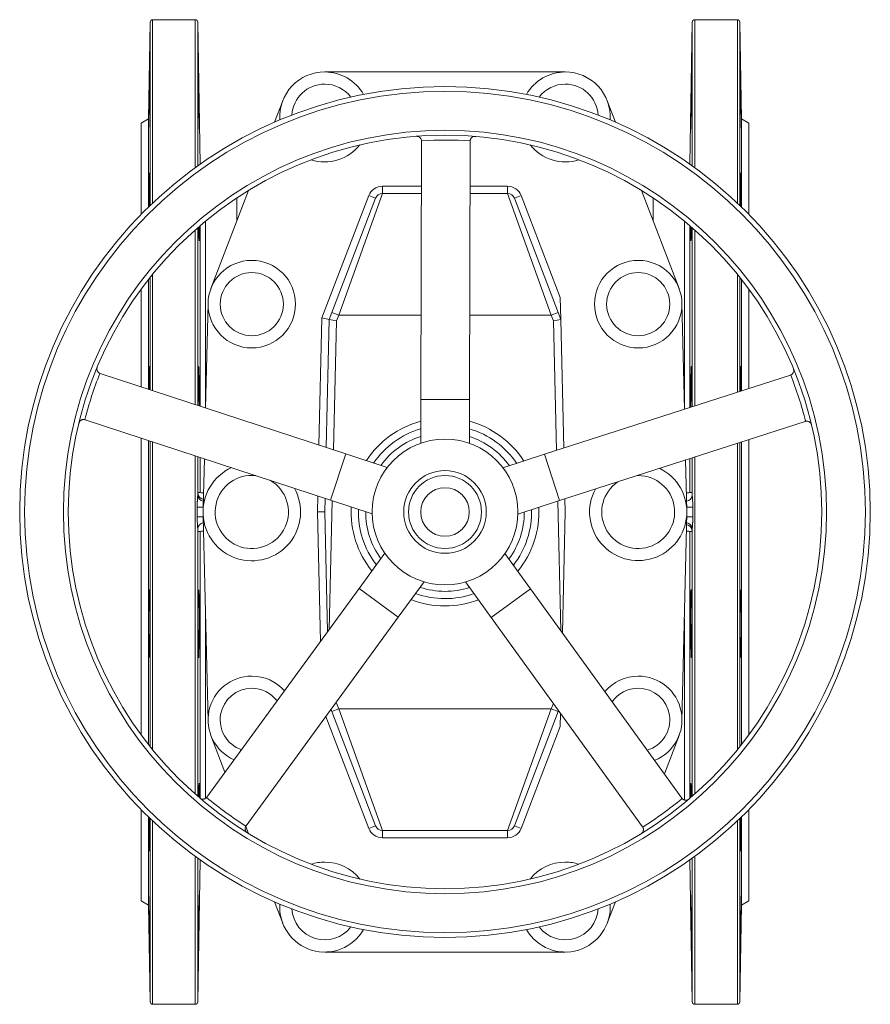
# Model space of a CAD drawing. Units: millimetres. Extents: x -612 to 1704, y -535 to 1826.
# Drawn here: x 441 to 791, y -535 to -130 of the extents above; entities that cross this region are included whole.
import ezdxf

# ---------------------------------------------------------------- set-up
doc = ezdxf.new("R2010")
doc.units = ezdxf.units.MM

msp = doc.modelspace()

# ---------------------------------------------------------------- linework, layer by layer
at = {"color": 7, "linetype": 'Continuous', "lineweight": 15}
for p, q in [((494.76, -131.07), (494.06, -170.86)), ((513.32, -130.09), (495.76, -130.09)), ((515.34, -189.48), (514.32, -131.07)), ((717.8, -131.07), (716.78, -189.48)), ((736.37, -130.09), (718.8, -130.09)), ((738.06, -170.86), (737.37, -131.07)), ((665.56, -151.59), (566.56, -151.59)), ((549.28, -163.48), (545.92, -172.26)), ((686.2, -172.26), (682.84, -163.48)), ((494.06, -170.86), (491.06, -172.59)), ((491.06, -172.59), (491.06, -210.12)), ((494.06, -170.86), (494.06, -207.13)), ((741.06, -172.59), (738.06, -170.86)), ((738.06, -207.13), (738.06, -170.86)), ((741.06, -210.12), (741.06, -172.59)), ((606.41, -180.04), (606.17, -286.3)), ((626.41, -180.09), (626.17, -286.34)), ((535.16, -200.38), (519.75, -240.66)), ((565.44, -252.78), (584.7, -202.45)), ((590.3, -201.59), (572.31, -251.59)), ((584.7, -202.45), (587.5, -203.52)), ((590.3, -198.59), (590.3, -201.59)), ((590.3, -201.59), (606.36, -201.59)), ((626.36, -201.59), (641.82, -201.59)), ((641.82, -198.59), (641.82, -201.59)), ((659.81, -251.59), (641.82, -201.59)), ((647.43, -202.45), (644.62, -203.52)), ((647.43, -202.45), (663.49, -244.43)), ((712.37, -240.66), (696.96, -200.38)), ((530.4, -203.42), (530.4, -212.84)), ((569.51, -250.52), (587.5, -203.52)), ((644.62, -203.52), (662.61, -250.52)), ((701.73, -212.84), (701.73, -203.42)), ((514.98, -215.24), (514.99, -216.98)), ((717.14, -216.98), (717.14, -215.22)), ((494.06, -236.98), (494.06, -282.12)), ((738.06, -282.75), (738.06, -236.98)), ((491.06, -240.94), (491.06, -281.14)), ((741.06, -281.78), (741.06, -240.94)), ((518.57, -246.67), (517.56, -289.82)), ((663.49, -244.43), (663.7, -253.37)), ((714.58, -290.32), (713.56, -246.67)), ((568.42, -253.37), (569.51, -250.52)), ((569.51, -250.52), (572.31, -251.59)), ((659.81, -251.59), (662.61, -250.52)), ((662.61, -250.52), (663.7, -253.37)), ((565.44, -252.78), (568.42, -253.37)), ((567.19, -306.07), (568.42, -253.37)), ((568.42, -253.37), (571.41, -253.95)), ((572.31, -251.59), (571.41, -253.95)), ((660.71, -253.95), (659.81, -251.59)), ((660.71, -253.95), (663.7, -253.37)), ((663.7, -253.37), (664.94, -306.33)), ((474.22, -275.63), (575.2, -308.69)), ((758.16, -276.27), (657.03, -308.87)), ((606.17, -286.3), (606.13, -304.29)), ((606.17, -286.3), (626.17, -286.34)), ((626.17, -286.34), (626.13, -304.33)), ((467.99, -294.63), (568.97, -327.7)), ((764.3, -295.31), (663.17, -327.91)), ((491.06, -302.19), (491.06, -424.24)), ((494.06, -303.17), (494.06, -428.2)), ((741.06, -424.24), (741.06, -302.8)), ((738.06, -428.2), (738.06, -303.76)), ((517.07, -310.7), (516.6, -330.6)), ((568.97, -327.7), (575.2, -308.69)), ((575.2, -308.69), (592.29, -314.29)), ((657.03, -308.87), (639.91, -314.4)), ((657.03, -308.87), (663.17, -327.91)), ((715.56, -332.12), (715.07, -311.18)), ((566.57, -332.59), (566.7, -326.95)), ((568.97, -327.7), (586.07, -333.29)), ((663.17, -327.91), (646.05, -333.43)), ((665.43, -327.18), (665.55, -332.59)), ((516.6, -334.58), (518.57, -418.51)), ((563.57, -332.59), (566.57, -332.59)), ((567.72, -381.85), (566.57, -332.59)), ((665.55, -332.59), (664.39, -382.36)), ((713.56, -418.51), (715.56, -333.06)), ((580.7, -364.07), (591.31, -349.54)), ((651.28, -364.23), (640.74, -349.65)), ((518.05, -449.89), (580.7, -364.07)), ((596.85, -375.86), (580.7, -364.07)), ((596.85, -375.86), (607.46, -361.33)), ((635.07, -375.95), (624.53, -361.37)), ((651.28, -364.23), (635.07, -375.95)), ((713.54, -450.33), (651.28, -364.23)), ((534.2, -461.68), (596.85, -375.86)), ((697.33, -462.05), (635.07, -375.95)), ((569.51, -414.66), (569.17, -413.78)), ((572.31, -413.59), (569.51, -414.66)), ((587.5, -461.66), (569.51, -414.66)), ((572.31, -413.59), (659.81, -413.59)), ((572.31, -413.59), (590.3, -463.59)), ((641.82, -463.59), (659.81, -413.59)), ((662.61, -414.66), (644.62, -461.66)), ((662.61, -414.66), (659.81, -413.59)), ((662.77, -414.25), (662.61, -414.66)), ((663.61, -415.42), (663.49, -420.76)), ((663.49, -420.76), (647.43, -462.74)), ((519.75, -424.52), (525.53, -439.64)), ((706.32, -440.35), (712.37, -424.52)), ((491.06, -455.07), (491.06, -492.59)), ((741.06, -492.59), (741.06, -455.07)), ((494.06, -458.06), (494.06, -494.32)), ((584.7, -462.74), (587.5, -461.66)), ((647.43, -462.74), (644.62, -461.66)), ((738.06, -494.32), (738.06, -458.06)), ((534.06, -461.93), (535.16, -464.81)), ((641.82, -463.59), (590.3, -463.59)), ((590.3, -466.59), (590.3, -463.59)), ((641.82, -466.59), (641.82, -463.59)), ((641.82, -466.59), (590.3, -466.59)), ((514.32, -534.11), (515.34, -475.7)), ((716.78, -475.7), (717.8, -534.11)), ((491.06, -492.59), (494.06, -494.32)), ((545.92, -492.92), (549.28, -501.7)), ((682.84, -501.7), (686.2, -492.92)), ((738.06, -494.32), (741.06, -492.59)), ((494.06, -494.32), (494.76, -534.11)), ((737.37, -534.11), (738.06, -494.32)), ((566.56, -513.59), (665.56, -513.59)), ((495.76, -535.09), (513.32, -535.09)), ((718.8, -535.09), (736.37, -535.09))]:
    msp.add_line(p, q, dxfattribs=at)
at = {"color": 8, "linetype": 'Continuous', "lineweight": 15}
for p, q in [((494.76, -206.46), (494.76, -131.07)), ((495.76, -130.09), (495.76, -205.5)), ((513.32, -130.09), (513.32, -190.92)), ((514.32, -131.07), (514.32, -190.2)), ((717.8, -190.2), (717.8, -131.07)), ((718.8, -190.92), (718.8, -130.09)), ((736.37, -205.5), (736.37, -130.09)), ((737.37, -131.07), (737.37, -206.46)), ((590.3, -198.59), (606.37, -198.59)), ((626.37, -198.59), (641.82, -198.59)), ((517.58, -212.9), (517.58, -288.82)), ((714.54, -288.82), (714.54, -212.9)), ((513.32, -216.53), (513.32, -288.43)), ((514.32, -215.65), (514.32, -288.76)), ((515.36, -289.1), (515.36, -214.76)), ((716.77, -214.76), (716.77, -289.62)), ((717.8, -289.28), (717.8, -215.65)), ((718.8, -288.96), (718.8, -216.53)), ((495.76, -234.86), (495.76, -282.68)), ((736.37, -283.3), (736.37, -234.86)), ((494.76, -282.35), (494.76, -236.1)), ((737.37, -236.1), (737.37, -282.97)), ((564.21, -305.09), (565.44, -252.78)), ((571.41, -253.95), (570.17, -307.04)), ((606.24, -251.59), (572.31, -251.59)), ((659.81, -251.59), (626.24, -251.59)), ((661.96, -307.29), (660.71, -253.95)), ((494.76, -429.08), (494.76, -303.4)), ((495.76, -303.72), (495.76, -430.32)), ((736.37, -430.32), (736.37, -304.31)), ((737.37, -303.99), (737.37, -429.08)), ((513.32, -309.47), (513.32, -448.65)), ((514.32, -309.8), (514.32, -325.63)), ((515.36, -324.59), (515.36, -310.14)), ((716.77, -310.63), (716.77, -324.59)), ((717.8, -325.63), (717.8, -310.3)), ((718.8, -448.65), (718.8, -309.97)), ((695.56, -317.59), (695.16, -317.6)), ((563.57, -332.59), (563.72, -325.98)), ((569.68, -327.93), (568.44, -380.86)), ((663.69, -381.4), (662.45, -328.14)), ((564.81, -385.83), (563.57, -332.59)), ((514.32, -339.56), (514.32, -449.53)), ((717.8, -449.53), (717.8, -339.56)), ((515.36, -450.25), (515.36, -340.59)), ((716.77, -340.59), (716.77, -450.42)), ((517.58, -376.36), (517.58, -450.5)), ((714.54, -451.06), (714.54, -376.36)), ((571.28, -410.89), (572.31, -413.59)), ((659.81, -413.59), (660.67, -411.35)), ((584.7, -462.74), (567.07, -416.67)), ((494.76, -534.11), (494.76, -458.73)), ((495.76, -459.68), (495.76, -535.09)), ((736.37, -535.09), (736.37, -459.68)), ((737.37, -458.73), (737.37, -534.11)), ((513.32, -474.26), (513.32, -535.09)), ((514.32, -474.98), (514.32, -534.11)), ((717.8, -534.11), (717.8, -474.98)), ((718.8, -535.09), (718.8, -474.26))]:
    msp.add_line(p, q, dxfattribs=at)
at = {"color": 144, "linetype": 'Continuous', "lineweight": 0}
for p, q in [((514.39, -324.59), (515.36, -324.59)), ((716.77, -324.59), (717.73, -324.59)), ((515.36, -340.59), (514.39, -340.59)), ((717.73, -340.59), (716.77, -340.59))]:
    msp.add_line(p, q, dxfattribs=at)
at = {"color": 7, "linetype": 'Continuous', "lineweight": 15, "flags": 128}
for points in [[(514.51, -147.24), (514.53, -147.72), (514.55, -148.59), (514.58, -149.8), (514.61, -151.34), (514.65, -153.16), (514.69, -155.21), (514.73, -157.42), (514.77, -159.74), (514.81, -162.1), (514.85, -164.43), (514.89, -166.67), (514.92, -168.75), (514.95, -171.04)], [(737.56, -147.24), (737.58, -147.72), (737.6, -148.58), (737.63, -149.8), (737.66, -151.34), (737.69, -153.16), (737.73, -155.2), (737.77, -157.42), (737.82, -159.74), (737.86, -162.09), (737.89, -164.43), (737.93, -166.66), (737.96, -168.75), (737.99, -171.04)], [(514.98, -490.15), (514.99, -490.63), (514.98, -491.49), (514.97, -492.71), (514.95, -494.25), (514.92, -496.07), (514.89, -498.11), (514.86, -500.33), (514.82, -502.65), (514.78, -505), (514.74, -507.34), (514.7, -509.57), (514.66, -511.66), (514.61, -513.94)], [(738.03, -490.15), (738.03, -490.63), (738.02, -491.49), (738.01, -492.71), (737.99, -494.25), (737.97, -496.07), (737.94, -498.12), (737.9, -500.33), (737.86, -502.65), (737.82, -505.01), (737.78, -507.34), (737.74, -509.58), (737.7, -511.66), (737.66, -513.95)]]:
    msp.add_lwpolyline(points, dxfattribs=at)
at = {"color": 8, "linetype": 'Continuous', "lineweight": 15, "flags": 128}
for points in [[(516.6, -330.6), (516.12, -330.61), (515.55, -330.61), (515, -330.61), (514.51, -330.61), (514.08, -330.61)], [(718.04, -330.61), (717.62, -330.61), (717.12, -330.61), (716.58, -330.61), (716, -330.61), (715.52, -330.6)], [(514.08, -334.57), (514.51, -334.57), (515, -334.57), (515.55, -334.58), (516.12, -334.58), (516.6, -334.58)], [(715.52, -334.58), (716, -334.58), (716.58, -334.58), (717.12, -334.57), (717.62, -334.57), (718.04, -334.57)]]:
    msp.add_lwpolyline(points, dxfattribs=at)
at = {"color": 7, "linetype": 'Continuous', "lineweight": 15}
for centre, radius in [((616.06, -332.59), 175), ((616.06, -332.59), 173), ((616.06, -332.59), 157), ((616.06, -332.59), 155), ((536.56, -247.09), 18), ((695.56, -247.09), 18), ((536.56, -247.09), 13), ((695.56, -247.09), 13), ((616.06, -332.59), 30), ((616.06, -332.59), 17), ((616.06, -332.59), 15), ((616.06, -332.59), 10)]:
    msp.add_circle(centre, radius, dxfattribs=at)
for centre, radius, start, end in [((495.76, -131.09), 1, 90, 179), ((513.32, -131.09), 1, 1, 90), ((718.8, -131.09), 1, 90, 179), ((736.37, -131.09), 1, 1, 90), ((566.56, -170.09), 18.5, 90, 183.3912), ((566.56, -170.09), 18.5, 30.0573, 90), ((665.56, -170.09), 18.5, 90, 149.9427), ((665.56, -170.09), 18.5, 356.466, 90), ((566.56, -170.09), 18.5, 252.3435, 321.5396), ((616.06, -332.59), 153, 86.1205, 93.6193), ((604.41, -180.04), 2, 359.8699, 3.9938), ((628.41, -180.09), 2, 175.746, 179.8699), ((665.56, -170.09), 18.5, 218.4604, 287.6565), ((590.3, -204.59), 6, 90, 159.0603), ((590.3, -204.59), 3, 90, 159.0603), ((641.82, -204.59), 6, 20.9397, 90), ((641.82, -204.59), 3, 20.9397, 90), ((616.06, -332.59), 153, 158.1205, 165.6193), ((474.84, -273.72), 2, 247.746, 251.8699), ((757.55, -274.37), 2, 287.8699, 291.9938), ((616.06, -332.59), 153, 14.1205, 21.6193), ((467.37, -296.53), 2, 71.8699, 75.9938), ((764.91, -297.21), 2, 103.746, 107.8699), ((616.06, -332.59), 35.64, 106.166, 145.5738), ((616.06, -332.59), 35.64, 34.166, 73.5738), ((536.56, -332.59), 20.06, 114.5796, 29.1602), ((695.56, -332.59), 20, 151.8356, 63.9042), ((616.06, -332.59), 35.64, 178.166, 217.5738), ((616.06, -332.59), 35.64, 322.166, 1.5738), ((89.09, -377.1), 425.92, 358.4752, 1.6771), ((616.06, -332.59), 35.64, 250.166, 289.5738), ((312.03, -377.1), 426.02, 358.4753, 1.6766), ((536.56, -418.09), 18, 90, 246.0509), ((536.56, -418.09), 18, 41.6889, 90), ((695.56, -418.09), 18, 90, 139.7707), ((695.56, -418.09), 18, 291.9691, 90), ((516.43, -448.71), 2, 319.746, 323.8699), ((616.06, -332.59), 153, 230.1205, 237.6193), ((616.06, -332.59), 153, 302.1205, 309.6193), ((715.16, -449.16), 2, 215.8699, 219.9938), ((535.82, -462.86), 2, 143.8699, 147.9938), ((590.3, -460.59), 3, 200.9397, 270), ((641.82, -460.59), 3, 270, 339.0603), ((590.3, -460.59), 6, 200.9397, 270), ((641.82, -460.59), 6, 270, 339.0603), ((695.71, -463.22), 2, 31.746, 35.8699), ((566.56, -495.09), 18.5, 90, 107.6565), ((566.56, -495.09), 18.5, 38.4604, 90), ((665.56, -495.09), 18.5, 90, 141.5396), ((665.56, -495.09), 18.5, 72.3435, 90), ((566.56, -495.09), 18.5, 176.1742, 329.9427), ((665.56, -495.09), 18.5, 210.0573, 3.8258), ((495.76, -534.09), 1, 181, 270), ((513.32, -534.09), 1, 270, 359), ((718.8, -534.09), 1, 181, 270), ((736.37, -534.09), 1, 270, 359)]:
    msp.add_arc(centre, radius, start, end, dxfattribs=at)
at = {"color": 8, "linetype": 'Continuous', "lineweight": 15}
for centre, radius, start, end in [((566.56, -170.09), 13.5, 90, 176.7079), ((566.56, -170.09), 13.5, 37.1751, 90), ((665.56, -170.09), 13.5, 90, 142.8249), ((665.56, -170.09), 13.5, 3.2921, 90), ((616.06, -332.59), 38.64, 104.8696, 146.8702), ((616.06, -332.59), 38.64, 32.8696, 74.8702), ((616.06, -332.59), 32.64, 107.7119, 144.0279), ((616.06, -332.59), 32.64, 35.7119, 72.0279), ((536.56, -332.59), 15.06, 83.6905, 60.0493), ((695.56, -332.59), 15, 124.1967, 90), ((517.1, -325.45), 2.79, 183.6437, 260.795), ((616.06, -332.59), 38.64, 176.8696, 218.8702), ((616.06, -332.59), 38.64, 320.8696, 2.8702), ((616.06, -332.59), 32.64, 179.7119, 216.0279), ((616.06, -332.59), 32.64, 323.7119, 0.0279), ((715.02, -339.73), 2.79, 3.6437, 80.795), ((616.06, -332.59), 32.64, 251.7119, 288.0279), ((616.06, -332.59), 38.64, 248.8696, 290.8702), ((536.56, -418.09), 13, 90, 250.8569), ((536.56, -418.09), 13, 36.8829, 90), ((695.56, -418.09), 13, 90, 145.2991), ((695.56, -418.09), 13, 286.4407, 90), ((566.56, -495.09), 13.5, 183.2921, 322.8249), ((665.56, -495.09), 13.5, 217.1751, 356.7079)]:
    msp.add_arc(centre, radius, start, end, dxfattribs=at)
at = {"color": 144, "linetype": 'Continuous', "lineweight": 0}
for centre, radius, start, end in [((517.39, -324.59), 3, 180.0379, 256.1056), ((516.54, -319.8), 4.93, 256.1584, 272.3538), ((715.4, -318.01), 6.72, 269.8107, 281.6771), ((715.02, -325.45), 2.79, 279.205, 356.3563), ((517.1, -339.73), 2.79, 99.205, 176.3563), ((714.73, -340.59), 3, 0.0379, 76.1056), ((516.72, -347.17), 6.72, 89.8107, 101.6771), ((715.59, -345.38), 4.93, 76.1584, 92.3538)]:
    msp.add_arc(centre, radius, start, end, dxfattribs=at)
at = {"color": 7, "linetype": 'Continuous', "lineweight": 15}
for points, knots in [([(494.57, -147.15), (494.57, -147.14), (494.58, -147.08), (494.58, -147.32), (494.58, -147.89), (494.57, -148.88), (494.56, -150.21), (494.54, -151.85), (494.52, -153.75), (494.49, -155.87), (494.46, -158.13), (494.42, -160.48), (494.38, -162.85), (494.34, -165.17), (494.3, -167.38), (494.26, -169.4), (494.22, -171.2), (494.18, -172.7), (494.15, -173.89), (494.13, -174.69), (494.11, -175.11), (494.1, -175.1), (494.1, -175.09)], [0, 0, 0, 0, 0.001889, 0.055575, 0.109262, 0.162945, 0.216628, 0.270312, 0.323996, 0.377684, 0.431373, 0.485069, 0.538765, 0.592467, 0.64617, 0.699876, 0.753581, 0.807286, 0.86099, 0.914687, 0.968384, 1, 1, 1, 1]), ([(494.13, -171.04), (494.14, -170.45), (494.15, -169.28), (494.18, -167.23), (494.22, -165.01), (494.26, -162.69), (494.3, -160.32), (494.34, -157.97), (494.38, -155.72), (494.42, -153.61), (494.46, -151.73), (494.49, -150.1), (494.52, -148.8), (494.54, -147.82), (494.55, -147.49), (494.56, -147.33)], [0, 0, 0, 0, 0.076916, 0.153833, 0.230748, 0.307664, 0.384589, 0.461513, 0.538445, 0.615377, 0.692308, 0.769239, 0.846163, 0.923086, 1, 1, 1, 1]), ([(514.98, -175.09), (514.98, -175.11), (514.97, -175.15), (514.96, -174.83), (514.93, -174.13), (514.9, -173.03), (514.87, -171.6), (514.83, -169.87), (514.79, -167.9), (514.75, -165.73), (514.71, -163.43), (514.67, -161.07), (514.63, -158.71), (514.6, -156.42), (514.57, -154.26), (514.54, -152.3), (514.52, -150.59), (514.51, -149.18), (514.5, -148.1), (514.5, -147.42), (514.5, -147.12), (514.5, -147.17), (514.51, -147.18)], [0, 0, 0, 0, 0.0183334, 0.0720151, 0.1256995, 0.179384, 0.2330764, 0.2867688, 0.3404699, 0.394171, 0.4478776, 0.5015841, 0.5552908, 0.6089974, 0.6626995, 0.7164015, 0.7700964, 0.8237913, 0.8774796, 0.9311679, 0.9848525, 1, 1, 1, 1]), ([(717.62, -147.15), (717.62, -147.14), (717.62, -147.08), (717.62, -147.32), (717.63, -147.88), (717.62, -148.88), (717.61, -150.21), (717.59, -151.85), (717.56, -153.75), (717.53, -155.87), (717.5, -158.13), (717.46, -160.48), (717.42, -162.85), (717.38, -165.17), (717.34, -167.37), (717.3, -169.4), (717.26, -171.2), (717.23, -172.7), (717.2, -173.89), (717.17, -174.69), (717.15, -175.11), (717.15, -175.1), (717.15, -175.09)], [0, 0, 0, 0, 0.001853, 0.055539, 0.109226, 0.162909, 0.216592, 0.270275, 0.323959, 0.377648, 0.431337, 0.485033, 0.538729, 0.592431, 0.646133, 0.699839, 0.753545, 0.807249, 0.860953, 0.914651, 0.968348, 1, 1, 1, 1]), ([(717.17, -171.04), (717.18, -170.45), (717.2, -169.28), (717.23, -167.23), (717.26, -165.02), (717.3, -162.69), (717.34, -160.32), (717.38, -157.97), (717.42, -155.72), (717.46, -153.61), (717.5, -151.73), (717.53, -150.1), (717.56, -148.8), (717.59, -147.82), (717.6, -147.49), (717.6, -147.33)], [0, 0, 0, 0, 0.076916, 0.153833, 0.230748, 0.307664, 0.384589, 0.461513, 0.538445, 0.615377, 0.692308, 0.769239, 0.846163, 0.923086, 1, 1, 1, 1]), ([(738.02, -175.09), (738.02, -175.11), (738.01, -175.15), (738, -174.83), (737.98, -174.13), (737.95, -173.03), (737.91, -171.6), (737.87, -169.88), (737.83, -167.9), (737.79, -165.73), (737.75, -163.43), (737.71, -161.07), (737.67, -158.71), (737.64, -156.42), (737.61, -154.26), (737.58, -152.3), (737.56, -150.59), (737.55, -149.18), (737.54, -148.1), (737.54, -147.42), (737.54, -147.12), (737.55, -147.17), (737.55, -147.18)], [0, 0, 0, 0, 0.018297, 0.071979, 0.125663, 0.179348, 0.23304, 0.286733, 0.340434, 0.394135, 0.447841, 0.501548, 0.555255, 0.608961, 0.662663, 0.716365, 0.77006, 0.823755, 0.877443, 0.931132, 0.984816, 1, 1, 1, 1]), ([(494.1, -175.11), (494.09, -175.01), (494.09, -174.83), (494.09, -174.05), (494.1, -172.87), (494.12, -171.69), (494.13, -171.04)], [0, 0, 0, 0, 0.23549, 0.470951, 0.706412, 1, 1, 1, 1]), ([(514.95, -171.04), (514.96, -171.6), (514.97, -172.61), (514.98, -173.41), (514.98, -174.1), (514.99, -174.66), (514.99, -174.97), (514.98, -175.05)], [0, 0, 0, 0, 0.25, 0.5, 0.5, 0.75, 1, 1, 1, 1]), ([(717.14, -175.11), (717.14, -175.01), (717.13, -174.83), (717.14, -174.05), (717.15, -172.87), (717.16, -171.69), (717.17, -171.04)], [0, 0, 0, 0, 0.23549, 0.470951, 0.706412, 1, 1, 1, 1]), ([(737.99, -171.04), (738, -171.6), (738.01, -172.61), (738.02, -173.41), (738.03, -174.1), (738.03, -174.66), (738.03, -174.97), (738.03, -175.05)], [0, 0, 0, 0, 0.25, 0.5, 0.5, 0.75, 1, 1, 1, 1]), ([(606.4, -179.9), (606.39, -179.74), (606.36, -179.58), (606.27, -179.28), (606.2, -179.14), (606.05, -178.89), (605.97, -178.78), (605.79, -178.58), (605.69, -178.49), (605.38, -178.27), (605.16, -178.17), (604.82, -178.08), (604.71, -178.06), (604.48, -178.03), (604.37, -178.03), (604.25, -178.04)], [0, 0, 0, 0, 0.125, 0.125, 0.25, 0.25, 0.375, 0.375, 0.5, 0.5, 0.75, 0.75, 0.875, 0.875, 1, 1, 1, 1]), ([(626.41, -179.94), (626.42, -179.78), (626.46, -179.63), (626.55, -179.33), (626.62, -179.19), (626.77, -178.94), (626.85, -178.83), (627.04, -178.63), (627.14, -178.54), (627.45, -178.32), (627.66, -178.22), (628, -178.13), (628.12, -178.11), (628.34, -178.09), (628.46, -178.09), (628.57, -178.1)], [0, 0, 0, 0, 0.125, 0.125, 0.25, 0.25, 0.375, 0.375, 0.5, 0.5, 0.75, 0.75, 0.875, 0.875, 1, 1, 1, 1]), ([(494.17, -207.26), (494.17, -206.93), (494.18, -205.82), (494.21, -203.92), (494.25, -201.67), (494.29, -199.56), (494.33, -197.67), (494.37, -196.05), (494.41, -194.75), (494.45, -193.76), (494.47, -193.43), (494.48, -193.27)], [0, 0, 0, 0, 0.050038, 0.168755, 0.287491, 0.406227, 0.524979, 0.643732, 0.76249, 0.881248, 1, 1, 1, 1]), ([(494.51, -193.09), (494.51, -193.08), (494.52, -193.02), (494.54, -193.26), (494.56, -193.82), (494.57, -194.82), (494.58, -196.14), (494.58, -197.79), (494.58, -199.69), (494.56, -201.8), (494.55, -204.06), (494.53, -205.8), (494.52, -206.76), (494.51, -206.93)], [0, 0, 0, 0, 0.003438, 0.111573, 0.219709, 0.327831, 0.435952, 0.544063, 0.652174, 0.760282, 0.86839, 0.976503, 1, 1, 1, 1]), ([(737.61, -206.91), (737.6, -206.16), (737.58, -204.61), (737.56, -202.35), (737.55, -200.2), (737.54, -198.23), (737.54, -196.53), (737.55, -195.11), (737.56, -194.04), (737.58, -193.36), (737.59, -193.06), (737.61, -193.11), (737.61, -193.12)], [0, 0, 0, 0, 0.103962, 0.212193, 0.32041, 0.428626, 0.536832, 0.645038, 0.753241, 0.861444, 0.969652, 1, 1, 1, 1]), ([(737.63, -193.18), (737.64, -193.32), (737.66, -193.59), (737.7, -194.47), (737.74, -195.69), (737.78, -197.24), (737.82, -199.07), (737.86, -201.12), (737.9, -203.35), (737.93, -205.41), (737.95, -206.72), (737.95, -207.24)], [0, 0, 0, 0, 0.1154525, 0.2309052, 0.3463733, 0.4618415, 0.5773215, 0.6928015, 0.8082841, 0.9237667, 1, 1, 1, 1]), ([(514.91, -221.03), (514.91, -221.05), (514.89, -221.09), (514.86, -220.77), (514.83, -220.06), (514.79, -218.97), (514.74, -217.52), (514.72, -216.33), (514.7, -215.57), (514.7, -215.48)], [0, 0, 0, 0, 0.0624549, 0.2444957, 0.4265669, 0.6086381, 0.7907341, 0.9728302, 1, 1, 1, 1]), ([(514.99, -216.98), (514.99, -217.54), (514.98, -218.55), (514.98, -219.35), (514.97, -220.04), (514.95, -220.6), (514.94, -220.91), (514.93, -220.99)], [0, 0, 0, 0, 0.25, 0.5, 0.5, 0.75, 1, 1, 1, 1]), ([(717.2, -221.05), (717.19, -220.95), (717.17, -220.77), (717.15, -219.99), (717.14, -218.81), (717.14, -217.63), (717.14, -216.98)], [0, 0, 0, 0, 0.235482, 0.470927, 0.706372, 1, 1, 1, 1]), ([(717.42, -215.48), (717.41, -216.03), (717.39, -217.2), (717.35, -218.64), (717.31, -219.83), (717.27, -220.63), (717.24, -221.05), (717.22, -221.04), (717.21, -221.03)], [0, 0, 0, 0, 0.1634062, 0.3455765, 0.5277468, 0.7099213, 0.8920957, 1, 1, 1, 1]), ([(474.08, -275.58), (473.93, -275.51), (473.79, -275.44), (473.54, -275.25), (473.43, -275.15), (473.24, -274.93), (473.16, -274.81), (473.02, -274.58), (472.97, -274.46), (472.86, -274.09), (472.83, -273.85), (472.85, -273.5), (472.86, -273.39), (472.91, -273.17), (472.95, -273.06), (472.99, -272.96)], [0, 0, 0, 0, 0.125, 0.125, 0.25, 0.25, 0.375, 0.375, 0.5, 0.5, 0.75, 0.75, 0.875, 0.875, 1, 1, 1, 1]), ([(494.14, -282.15), (494.14, -281.85), (494.15, -280.8), (494.18, -279.14), (494.21, -277.25), (494.25, -275.62), (494.29, -274.32), (494.33, -273.34), (494.36, -273.01), (494.37, -272.84)], [0, 0, 0, 0, 0.061355, 0.217761, 0.37419, 0.53062, 0.687074, 0.843529, 1, 1, 1, 1]), ([(494.41, -272.66), (494.41, -272.66), (494.42, -272.59), (494.45, -272.83), (494.48, -273.39), (494.51, -274.39), (494.54, -275.71), (494.56, -277.35), (494.57, -279.26), (494.58, -280.93), (494.58, -281.99), (494.58, -282.29)], [0, 0, 0, 0, 0.003833, 0.138483, 0.273132, 0.407769, 0.542407, 0.677026, 0.811646, 0.946249, 1, 1, 1, 1]), ([(514.52, -288.82), (514.51, -288.07), (514.5, -286.54), (514.5, -284.21), (514.5, -281.92), (514.5, -279.76), (514.52, -277.8), (514.53, -276.09), (514.56, -274.68), (514.59, -273.61), (514.62, -272.93), (514.65, -272.63), (514.67, -272.68), (514.67, -272.69)], [0, 0, 0, 0, 0.093534, 0.191232, 0.28893, 0.386622, 0.484314, 0.582008, 0.679701, 0.777403, 0.875106, 0.972821, 1, 1, 1, 1]), ([(514.7, -272.76), (514.71, -272.89), (514.74, -273.16), (514.78, -274.05), (514.82, -275.27), (514.86, -276.82), (514.89, -278.65), (514.93, -280.7), (514.95, -282.93), (514.97, -285.25), (514.98, -287.3), (514.98, -288.52), (514.98, -288.97)], [0, 0, 0, 0, 0.104382, 0.208764, 0.313153, 0.417541, 0.521926, 0.626311, 0.730683, 0.835055, 0.939409, 1, 1, 1, 1]), ([(717.14, -289.5), (717.14, -289.07), (717.14, -287.87), (717.15, -285.84), (717.17, -283.5), (717.19, -281.24), (717.22, -279.14), (717.25, -277.25), (717.29, -275.62), (717.33, -274.32), (717.37, -273.34), (717.4, -273.01), (717.41, -272.84)], [0, 0, 0, 0, 0.05852, 0.163109, 0.267699, 0.372293, 0.476888, 0.581498, 0.686108, 0.790735, 0.895362, 1, 1, 1, 1]), ([(717.45, -272.66), (717.45, -272.66), (717.47, -272.59), (717.49, -272.83), (717.53, -273.39), (717.56, -274.39), (717.58, -275.71), (717.6, -277.35), (717.62, -279.25), (717.62, -281.37), (717.63, -283.63), (717.62, -285.98), (717.61, -287.91), (717.6, -289.01), (717.6, -289.35)], [0, 0, 0, 0, 0.0027854, 0.0983651, 0.1939448, 0.2895162, 0.3850875, 0.4806464, 0.5762051, 0.6717521, 0.7672991, 0.8628394, 0.9583797, 1, 1, 1, 1]), ([(737.54, -282.92), (737.54, -282.59), (737.54, -281.5), (737.55, -279.77), (737.56, -277.8), (737.58, -276.09), (737.6, -274.68), (737.63, -273.61), (737.67, -272.93), (737.69, -272.63), (737.71, -272.68), (737.71, -272.69)], [0, 0, 0, 0, 0.055701, 0.185448, 0.315194, 0.444943, 0.574692, 0.704453, 0.834213, 0.963991, 1, 1, 1, 1]), ([(737.74, -272.76), (737.76, -272.89), (737.78, -273.16), (737.82, -274.05), (737.86, -275.27), (737.9, -276.82), (737.94, -278.65), (737.97, -280.64), (737.98, -282.08), (737.99, -282.77)], [0, 0, 0, 0, 0.144452, 0.288905, 0.433366, 0.577827, 0.722284, 0.866741, 1, 1, 1, 1]), ([(758.3, -276.22), (758.45, -276.16), (758.59, -276.08), (758.84, -275.9), (758.95, -275.8), (759.15, -275.58), (759.23, -275.46), (759.36, -275.23), (759.41, -275.11), (759.53, -274.74), (759.56, -274.5), (759.54, -274.15), (759.53, -274.04), (759.48, -273.82), (759.44, -273.71), (759.4, -273.61)], [0, 0, 0, 0, 0.125, 0.125, 0.25, 0.25, 0.375, 0.375, 0.5, 0.5, 0.75, 0.75, 0.875, 0.875, 1, 1, 1, 1]), ([(467.85, -294.59), (467.7, -294.55), (467.54, -294.53), (467.23, -294.53), (467.08, -294.55), (466.79, -294.61), (466.66, -294.66), (466.41, -294.77), (466.3, -294.84), (465.99, -295.06), (465.83, -295.24), (465.63, -295.53), (465.58, -295.63), (465.49, -295.84), (465.45, -295.95), (465.43, -296.06)], [0, 0, 0, 0, 0.125, 0.125, 0.25, 0.25, 0.375, 0.375, 0.5, 0.5, 0.75, 0.75, 0.875, 0.875, 1, 1, 1, 1]), ([(764.44, -295.27), (764.6, -295.23), (764.75, -295.21), (765.06, -295.21), (765.22, -295.23), (765.5, -295.29), (765.64, -295.34), (765.88, -295.45), (765.99, -295.52), (766.3, -295.75), (766.46, -295.92), (766.65, -296.22), (766.71, -296.32), (766.8, -296.53), (766.83, -296.64), (766.86, -296.75)], [0, 0, 0, 0, 0.125, 0.125, 0.25, 0.25, 0.375, 0.375, 0.5, 0.5, 0.75, 0.75, 0.875, 0.875, 1, 1, 1, 1]), ([(514.08, -330.61), (514.09, -330.46), (514.09, -330.17), (514.09, -329.74), (514.1, -329.32), (514.12, -328.9), (514.14, -328.49), (514.17, -328), (514.21, -327.44), (514.25, -326.91), (514.28, -326.49), (514.3, -326.17), (514.32, -325.89), (514.32, -325.71), (514.32, -325.63)], [0, 0, 0, 0, 0.086626, 0.171902, 0.255855, 0.338513, 0.419905, 0.50006, 0.63058, 0.750061, 0.82137, 0.886698, 0.94618, 1, 1, 1, 1]), ([(514.32, -325.63), (514.32, -325.59), (514.33, -325.5), (514.33, -325.39), (514.33, -325.28), (514.34, -325.18), (514.34, -325.09), (514.35, -325), (514.35, -324.92), (514.36, -324.83), (514.37, -324.74), (514.38, -324.65), (514.39, -324.6), (514.39, -324.6), (514.39, -324.59)], [0, 0, 0, 0, 0.06189, 0.123788, 0.185755, 0.247855, 0.310146, 0.372691, 0.435547, 0.498773, 0.624625, 0.749811, 0.874786, 1, 1, 1, 1]), ([(717.8, -325.63), (717.8, -325.68), (717.8, -325.79), (717.81, -325.97), (717.82, -326.17), (717.83, -326.38), (717.85, -326.6), (717.88, -326.95), (717.92, -327.44), (717.96, -328.13), (718, -328.9), (718.03, -329.75), (718.04, -330.32), (718.04, -330.61)], [0, 0, 0, 0, 0.035294, 0.073077, 0.113411, 0.156349, 0.201931, 0.250195, 0.369622, 0.500093, 0.661587, 0.828147, 1, 1, 1, 1]), ([(514.08, -334.57), (514.09, -334.13), (514.09, -333.25), (514.09, -331.93), (514.09, -331.05), (514.08, -330.61)], [0, 0, 0, 0, 0.333334, 0.666666, 1, 1, 1, 1]), ([(718.04, -330.61), (718.04, -331.05), (718.04, -331.93), (718.04, -333.25), (718.04, -334.13), (718.04, -334.57)], [0, 0, 0, 0, 0.333334, 0.666666, 1, 1, 1, 1]), ([(514.32, -339.56), (514.32, -339.5), (514.32, -339.39), (514.31, -339.21), (514.3, -339.02), (514.29, -338.81), (514.27, -338.59), (514.24, -338.23), (514.21, -337.74), (514.16, -337.05), (514.12, -336.28), (514.09, -335.44), (514.09, -334.86), (514.08, -334.57)], [0, 0, 0, 0, 0.0352938, 0.0730768, 0.1134113, 0.1563487, 0.2019313, 0.2501948, 0.3696223, 0.5000925, 0.6615867, 0.8281473, 1, 1, 1, 1]), ([(718.04, -334.57), (718.04, -334.72), (718.04, -335.01), (718.03, -335.44), (718.02, -335.87), (718, -336.29), (717.98, -336.7), (717.95, -337.19), (717.92, -337.74), (717.87, -338.27), (717.84, -338.69), (717.82, -339.01), (717.8, -339.3), (717.8, -339.47), (717.8, -339.56)], [0, 0, 0, 0, 0.086626, 0.171902, 0.255855, 0.338513, 0.419905, 0.50006, 0.63058, 0.750061, 0.82137, 0.886698, 0.94618, 1, 1, 1, 1]), ([(717.8, -339.56), (717.8, -339.6), (717.8, -339.68), (717.79, -339.8), (717.79, -339.9), (717.78, -340), (717.78, -340.1), (717.77, -340.18), (717.77, -340.26), (717.76, -340.35), (717.76, -340.45), (717.75, -340.53), (717.74, -340.58), (717.73, -340.59), (717.73, -340.59)], [0, 0, 0, 0, 0.06189, 0.123788, 0.185755, 0.247855, 0.310146, 0.372691, 0.435547, 0.498773, 0.624625, 0.749811, 0.874786, 1, 1, 1, 1]), ([(494.28, -364.54), (494.28, -364.54), (494.3, -364.47), (494.32, -364.71), (494.37, -365.27), (494.41, -366.27), (494.44, -367.59), (494.48, -369.23), (494.51, -371.13), (494.54, -373.25), (494.56, -375.51), (494.57, -377.86), (494.58, -380.23), (494.58, -382.55), (494.58, -384.76), (494.57, -386.78), (494.55, -388.58), (494.53, -390.09), (494.5, -391.28), (494.47, -392.08), (494.44, -392.5), (494.42, -392.49), (494.41, -392.48)], [0, 0, 0, 0, 0.001486, 0.055189, 0.108892, 0.162598, 0.216304, 0.270008, 0.323712, 0.377409, 0.431107, 0.484798, 0.538488, 0.592173, 0.645858, 0.699541, 0.753224, 0.80691, 0.860595, 0.914286, 0.967977, 1, 1, 1, 1]), ([(717.33, -364.54), (717.33, -364.54), (717.34, -364.47), (717.37, -364.71), (717.41, -365.27), (717.45, -366.27), (717.49, -367.59), (717.52, -369.23), (717.55, -371.14), (717.58, -373.25), (717.6, -375.51), (717.61, -377.86), (717.62, -380.23), (717.63, -382.55), (717.62, -384.76), (717.61, -386.78), (717.59, -388.58), (717.57, -390.09), (717.54, -391.28), (717.51, -392.08), (717.48, -392.5), (717.46, -392.49), (717.45, -392.48)], [0, 0, 0, 0, 0.001546, 0.055249, 0.108952, 0.162658, 0.216364, 0.270068, 0.323772, 0.37747, 0.431168, 0.484858, 0.538549, 0.592234, 0.645919, 0.699602, 0.753285, 0.80697, 0.860656, 0.914347, 0.968038, 1, 1, 1, 1]), ([(494.22, -388.44), (494.21, -387.85), (494.19, -386.69), (494.15, -384.63), (494.13, -382.42), (494.11, -380.09), (494.1, -377.72), (494.09, -375.38), (494.09, -373.12), (494.1, -371.02), (494.12, -369.13), (494.14, -367.5), (494.17, -366.2), (494.21, -365.22), (494.23, -364.89), (494.24, -364.72)], [0, 0, 0, 0, 0.076932, 0.153864, 0.230797, 0.30773, 0.384653, 0.461576, 0.53849, 0.615403, 0.692315, 0.769227, 0.846147, 0.923067, 1, 1, 1, 1]), ([(514.67, -392.49), (514.67, -392.5), (514.65, -392.55), (514.62, -392.22), (514.59, -391.51), (514.56, -390.42), (514.53, -388.98), (514.51, -387.25), (514.5, -385.28), (514.5, -383.11), (514.5, -380.81), (514.5, -378.45), (514.52, -376.09), (514.54, -373.8), (514.56, -371.64), (514.59, -369.68), (514.63, -367.97), (514.66, -366.56), (514.7, -365.49), (514.74, -364.81), (514.77, -364.51), (514.79, -364.56), (514.8, -364.57)], [0, 0, 0, 0, 0.018608, 0.072315, 0.12602, 0.179724, 0.233422, 0.287119, 0.34081, 0.3945, 0.448186, 0.501872, 0.555556, 0.609241, 0.662928, 0.716616, 0.77031, 0.824005, 0.877706, 0.931407, 0.985114, 1, 1, 1, 1]), ([(717.27, -388.44), (717.25, -387.85), (717.23, -386.68), (717.2, -384.63), (717.17, -382.42), (717.15, -380.09), (717.14, -377.72), (717.13, -375.37), (717.14, -373.12), (717.15, -371.02), (717.16, -369.13), (717.19, -367.5), (717.22, -366.2), (717.25, -365.22), (717.27, -364.89), (717.29, -364.72)], [0, 0, 0, 0, 0.076932, 0.153864, 0.230797, 0.30773, 0.384653, 0.461576, 0.53849, 0.615403, 0.692315, 0.769227, 0.846147, 0.923067, 1, 1, 1, 1]), ([(737.71, -392.49), (737.71, -392.5), (737.69, -392.54), (737.66, -392.22), (737.63, -391.51), (737.6, -390.41), (737.58, -388.98), (737.56, -387.25), (737.55, -385.27), (737.54, -383.11), (737.54, -380.81), (737.55, -378.45), (737.56, -376.09), (737.58, -373.8), (737.61, -371.64), (737.64, -369.68), (737.67, -367.97), (737.71, -366.56), (737.75, -365.49), (737.79, -364.81), (737.82, -364.51), (737.84, -364.56), (737.84, -364.57)], [0, 0, 0, 0, 0.018669, 0.072376, 0.12608, 0.179784, 0.233482, 0.28718, 0.34087, 0.394561, 0.448247, 0.501932, 0.555617, 0.609301, 0.662989, 0.716677, 0.770371, 0.824065, 0.877766, 0.931468, 0.985174, 1, 1, 1, 1]), ([(494.39, -392.5), (494.38, -392.41), (494.35, -392.23), (494.31, -391.45), (494.27, -390.27), (494.24, -389.09), (494.22, -388.44)], [0, 0, 0, 0, 0.235392, 0.470809, 0.706227, 1, 1, 1, 1]), ([(514.86, -388.44), (514.84, -389), (514.82, -390.01), (514.79, -390.81), (514.76, -391.5), (514.74, -392.05), (514.71, -392.36), (514.7, -392.45)], [0, 0, 0, 0, 0.25, 0.5, 0.5, 0.75, 1, 1, 1, 1]), ([(717.44, -392.5), (717.42, -392.41), (717.4, -392.23), (717.35, -391.45), (717.31, -390.27), (717.28, -389.09), (717.27, -388.44)], [0, 0, 0, 0, 0.235392, 0.470809, 0.706227, 1, 1, 1, 1]), ([(737.9, -388.44), (737.89, -389), (737.86, -390.01), (737.84, -390.81), (737.81, -391.5), (737.78, -392.05), (737.75, -392.36), (737.74, -392.45)], [0, 0, 0, 0, 0.25, 0.5, 0.5, 0.75, 1, 1, 1, 1]), ([(514.7, -449.68), (514.7, -449.55), (514.72, -448.76), (514.75, -447.56), (514.79, -446.13), (514.83, -445.06), (514.87, -444.38), (514.89, -444.08), (514.91, -444.13), (514.91, -444.14)], [0, 0, 0, 0, 0.035521, 0.218255, 0.400989, 0.583732, 0.766476, 0.949211, 1, 1, 1, 1]), ([(514.93, -444.21), (514.94, -444.34), (514.96, -444.61), (514.97, -445.5), (514.98, -446.72), (514.99, -448.2), (514.98, -449.38), (514.98, -449.93)], [0, 0, 0, 0, 0.204553, 0.409106, 0.613624, 0.818143, 1, 1, 1, 1]), ([(717.14, -449.92), (717.14, -449.52), (717.13, -448.47), (717.14, -447.08), (717.15, -445.77), (717.16, -444.79), (717.18, -444.46), (717.19, -444.29)], [0, 0, 0, 0, 0.135302, 0.351488, 0.567656, 0.783824, 1, 1, 1, 1]), ([(717.21, -444.11), (717.21, -444.11), (717.22, -444.04), (717.25, -444.28), (717.28, -444.85), (717.32, -445.84), (717.36, -447.17), (717.4, -448.48), (717.42, -449.4), (717.42, -449.68)], [0, 0, 0, 0, 0.005586, 0.188361, 0.371137, 0.553942, 0.736748, 0.919573, 1, 1, 1, 1]), ([(517.96, -450), (517.86, -450.13), (517.74, -450.23), (517.49, -450.42), (517.36, -450.49), (517.09, -450.61), (516.95, -450.65), (516.68, -450.7), (516.55, -450.71), (516.17, -450.71), (515.94, -450.66), (515.61, -450.54), (515.51, -450.49), (515.31, -450.37), (515.22, -450.3), (515.13, -450.23)], [0, 0, 0, 0, 0.125, 0.125, 0.25, 0.25, 0.375, 0.375, 0.5, 0.5, 0.75, 0.75, 0.875, 0.875, 1, 1, 1, 1]), ([(713.63, -450.45), (713.73, -450.57), (713.85, -450.68), (714.1, -450.86), (714.23, -450.94), (714.5, -451.06), (714.63, -451.1), (714.9, -451.15), (715.03, -451.16), (715.41, -451.16), (715.65, -451.12), (715.98, -450.99), (716.08, -450.94), (716.28, -450.83), (716.37, -450.76), (716.45, -450.69)], [0, 0, 0, 0, 0.125, 0.125, 0.25, 0.25, 0.375, 0.375, 0.5, 0.5, 0.75, 0.75, 0.875, 0.875, 1, 1, 1, 1]), ([(494.35, -468.01), (494.33, -467.42), (494.3, -466.25), (494.26, -464.2), (494.23, -461.99), (494.19, -459.89), (494.17, -458.55), (494.17, -458)], [0, 0, 0, 0, 0.212639, 0.425278, 0.637918, 0.850558, 1, 1, 1, 1]), ([(494.52, -458.32), (494.52, -458.81), (494.54, -460.09), (494.55, -462.12), (494.57, -464.33), (494.58, -466.36), (494.58, -468.15), (494.58, -469.66), (494.57, -470.85), (494.55, -471.65), (494.53, -472.08), (494.52, -472.06), (494.51, -472.05)], [0, 0, 0, 0, 0.067974, 0.17643, 0.284887, 0.39333, 0.501773, 0.610208, 0.718643, 0.827077, 0.935512, 1, 1, 1, 1]), ([(737.61, -472.06), (737.61, -472.07), (737.59, -472.12), (737.58, -471.79), (737.56, -471.08), (737.55, -469.99), (737.54, -468.55), (737.54, -466.83), (737.55, -464.85), (737.56, -462.68), (737.58, -460.46), (737.6, -458.97), (737.61, -458.26)], [0, 0, 0, 0, 0.037529, 0.145697, 0.25385, 0.362004, 0.470144, 0.578285, 0.68642, 0.794555, 0.902692, 1, 1, 1, 1]), ([(737.96, -457.92), (737.95, -458.3), (737.94, -459.47), (737.91, -461.42), (737.87, -463.66), (737.82, -465.94), (737.79, -467.27), (737.78, -468.01)], [0, 0, 0, 0, 0.103459, 0.314498, 0.525572, 0.736646, 1, 1, 1, 1]), ([(534.12, -461.8), (534.04, -461.94), (533.97, -462.08), (533.87, -462.38), (533.84, -462.53), (533.81, -462.82), (533.82, -462.96), (533.85, -463.23), (533.88, -463.36), (534, -463.72), (534.11, -463.93), (534.33, -464.2), (534.41, -464.29), (534.58, -464.44), (534.67, -464.51), (534.77, -464.56)], [0, 0, 0, 0, 0.125, 0.125, 0.25, 0.25, 0.375, 0.375, 0.5, 0.5, 0.75, 0.75, 0.875, 0.875, 1, 1, 1, 1]), ([(697.41, -462.17), (697.5, -462.31), (697.56, -462.45), (697.66, -462.75), (697.69, -462.9), (697.72, -463.19), (697.71, -463.33), (697.68, -463.6), (697.65, -463.73), (697.53, -464.09), (697.41, -464.3), (697.19, -464.57), (697.11, -464.66), (696.94, -464.81), (696.85, -464.87), (696.75, -464.93)], [0, 0, 0, 0, 0.125, 0.125, 0.25, 0.25, 0.375, 0.375, 0.5, 0.5, 0.75, 0.75, 0.875, 0.875, 1, 1, 1, 1]), ([(494.5, -472.07), (494.49, -471.98), (494.47, -471.8), (494.44, -471.02), (494.39, -469.84), (494.36, -468.66), (494.35, -468.01)], [0, 0, 0, 0, 0.235407, 0.470844, 0.70628, 1, 1, 1, 1]), ([(737.78, -468.01), (737.76, -468.57), (737.74, -469.58), (737.71, -470.38), (737.68, -471.07), (737.66, -471.63), (737.64, -471.93), (737.63, -472.02)], [0, 0, 0, 0, 0.25, 0.5, 0.5, 0.75, 1, 1, 1, 1]), ([(494.1, -490.05), (494.1, -490.05), (494.1, -489.98), (494.12, -490.22), (494.14, -490.79), (494.17, -491.78), (494.2, -493.1), (494.24, -494.75), (494.27, -496.65), (494.32, -498.76), (494.36, -501.03), (494.4, -503.38), (494.44, -505.75), (494.47, -508.07), (494.5, -510.27), (494.53, -512.3), (494.55, -514.1), (494.57, -515.6), (494.58, -516.79), (494.58, -517.59), (494.58, -518.02), (494.57, -518), (494.57, -517.99)], [0, 0, 0, 0, 0.0016889, 0.0553693, 0.1090499, 0.1627353, 0.2164207, 0.2701148, 0.323809, 0.3775111, 0.4312132, 0.4849191, 0.5386249, 0.592329, 0.6460331, 0.6997314, 0.7534297, 0.8071208, 0.8608118, 0.914497, 0.9681822, 1, 1, 1, 1]), ([(717.14, -490.05), (717.14, -490.05), (717.15, -489.98), (717.16, -490.22), (717.18, -490.79), (717.21, -491.78), (717.24, -493.11), (717.28, -494.75), (717.32, -496.65), (717.36, -498.77), (717.4, -501.03), (717.44, -503.38), (717.48, -505.75), (717.52, -508.07), (717.55, -510.28), (717.57, -512.3), (717.6, -514.1), (717.61, -515.6), (717.62, -516.79), (717.63, -517.59), (717.62, -518.02), (717.62, -518), (717.62, -517.99)], [0, 0, 0, 0, 0.001745, 0.055425, 0.109106, 0.162791, 0.216476, 0.270171, 0.323865, 0.377567, 0.431269, 0.484975, 0.538681, 0.592385, 0.646089, 0.699787, 0.753486, 0.807177, 0.860868, 0.914553, 0.968238, 1, 1, 1, 1]), ([(494.47, -513.95), (494.45, -513.36), (494.43, -512.19), (494.39, -510.14), (494.35, -507.92), (494.31, -505.6), (494.27, -503.23), (494.23, -500.88), (494.19, -498.63), (494.16, -496.52), (494.13, -494.64), (494.11, -493.01), (494.1, -491.71), (494.09, -490.73), (494.09, -490.4), (494.09, -490.23)], [0, 0, 0, 0, 0.076928, 0.153857, 0.230785, 0.307714, 0.384646, 0.461578, 0.538509, 0.61544, 0.692361, 0.769283, 0.846192, 0.923101, 1, 1, 1, 1]), ([(514.51, -518), (514.5, -518.01), (514.5, -518.06), (514.5, -517.73), (514.5, -517.03), (514.51, -515.93), (514.52, -514.5), (514.54, -512.77), (514.57, -510.8), (514.6, -508.63), (514.63, -506.33), (514.67, -503.97), (514.71, -501.61), (514.75, -499.32), (514.79, -497.16), (514.83, -495.2), (514.87, -493.49), (514.9, -492.08), (514.93, -491), (514.96, -490.32), (514.97, -490.02), (514.98, -490.07), (514.98, -490.08)], [0, 0, 0, 0, 0.018479, 0.072168, 0.125853, 0.179539, 0.233223, 0.286907, 0.340596, 0.394284, 0.447978, 0.501673, 0.555375, 0.609076, 0.662783, 0.71649, 0.770196, 0.823903, 0.877604, 0.931306, 0.984998, 1, 1, 1, 1]), ([(717.51, -513.94), (717.5, -513.36), (717.47, -512.19), (717.43, -510.13), (717.39, -507.92), (717.35, -505.6), (717.31, -503.23), (717.27, -500.88), (717.24, -498.63), (717.2, -496.52), (717.18, -494.64), (717.16, -493.01), (717.14, -491.71), (717.13, -490.73), (717.14, -490.4), (717.14, -490.23)], [0, 0, 0, 0, 0.076928, 0.153857, 0.230785, 0.307714, 0.384646, 0.461578, 0.538509, 0.61544, 0.692361, 0.769283, 0.846192, 0.923101, 1, 1, 1, 1]), ([(737.55, -518), (737.55, -518.01), (737.54, -518.06), (737.54, -517.73), (737.54, -517.03), (737.55, -515.93), (737.57, -514.5), (737.59, -512.77), (737.61, -510.79), (737.64, -508.63), (737.68, -506.33), (737.71, -503.97), (737.75, -501.61), (737.8, -499.31), (737.84, -497.16), (737.88, -495.2), (737.91, -493.49), (737.95, -492.07), (737.98, -491), (738, -490.32), (738.02, -490.02), (738.02, -490.07), (738.02, -490.08)], [0, 0, 0, 0, 0.018534, 0.072224, 0.125909, 0.179594, 0.233279, 0.286963, 0.340651, 0.394339, 0.448034, 0.501729, 0.55543, 0.609132, 0.662839, 0.716545, 0.770252, 0.823959, 0.87766, 0.931362, 0.985054, 1, 1, 1, 1]), ([(494.57, -518.01), (494.56, -517.92), (494.55, -517.74), (494.53, -516.96), (494.5, -515.78), (494.48, -514.6), (494.47, -513.95)], [0, 0, 0, 0, 0.235446, 0.470901, 0.706355, 1, 1, 1, 1]), ([(514.61, -513.94), (514.6, -514.51), (514.58, -515.52), (514.56, -516.32), (514.54, -517.01), (514.53, -517.56), (514.52, -517.87), (514.51, -517.96)], [0, 0, 0, 0, 0.25, 0.5, 0.5, 0.75, 1, 1, 1, 1]), ([(717.61, -518.01), (717.61, -517.92), (717.6, -517.73), (717.58, -516.95), (717.55, -515.78), (717.52, -514.6), (717.51, -513.94)], [0, 0, 0, 0, 0.235446, 0.470901, 0.706355, 1, 1, 1, 1]), ([(737.66, -513.95), (737.64, -514.51), (737.62, -515.52), (737.6, -516.32), (737.59, -517.01), (737.57, -517.56), (737.56, -517.87), (737.56, -517.96)], [0, 0, 0, 0, 0.25, 0.5, 0.5, 0.75, 1, 1, 1, 1])]:
    msp.add_open_spline(points, degree=3, knots=knots, dxfattribs=at)
at = {"color": 144, "linetype": 'Continuous', "lineweight": 0}
for points in [[(717.73, -324.59), (717.73, -324.6), (717.73, -324.6), (717.74, -324.61), (717.74, -324.64), (717.75, -324.68), (717.75, -324.73), (717.76, -324.78), (717.77, -324.87), (717.77, -325), (717.78, -325.17), (717.79, -325.38), (717.8, -325.55), (717.8, -325.63)], [(514.39, -340.59), (514.39, -340.59), (514.39, -340.59), (514.38, -340.57), (514.38, -340.54), (514.37, -340.51), (514.37, -340.46), (514.36, -340.4), (514.36, -340.31), (514.35, -340.19), (514.34, -340.01), (514.33, -339.8), (514.33, -339.64), (514.32, -339.56)]]:
    msp.add_open_spline(points, degree=3, knots=[0, 0, 0, 0, 0.07132, 0.142514, 0.213666, 0.284859, 0.356175, 0.4277, 0.499516, 0.625974, 0.751217, 0.875727, 1, 1, 1, 1], dxfattribs=at)

doc.saveas('drawing.dxf')
